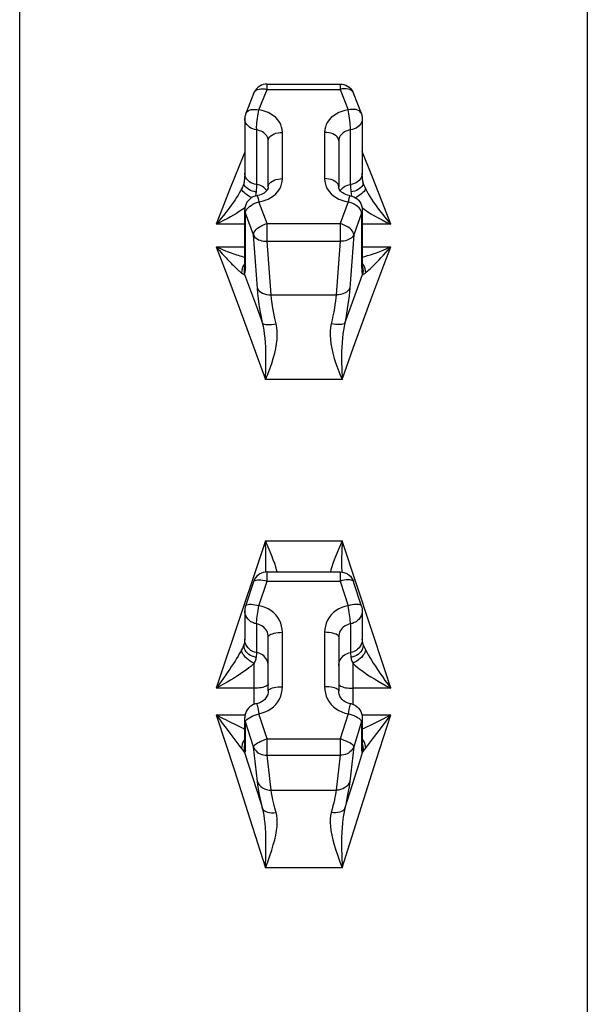
# Model space of a CAD drawing. Units: millimetres. Extents: x 0 to 420, y 0 to 297.
# Drawn here: x 339 to 379, y 158 to 228 of the extents above; entities that cross this region are included whole.
import ezdxf

# ---------------------------------------------------------------- set-up
doc = ezdxf.new("R2010")
doc.units = ezdxf.units.MM
doc.header["$LTSCALE"] = 23.1
doc.layers.get('0').update_dxf_attribs({"linetype": 'CONTINUOUS'})
doc.layers.add('RUNDUNGEN', color=7, linetype='CONTINUOUS')

msp = doc.modelspace()

# ---------------------------------------------------------------- linework, layer by layer
at = {"color": 7, "linetype": 'CONTINUOUS'}
for p, q in [((338.777, 25.37), (338.777, 260.988)), ((378.777, 260.988), (378.777, 25.37)), ((356.209, 223.095), (361.361, 223.095)), ((356.209, 188.717), (361.361, 188.717))]:
    msp.add_line(p, q, dxfattribs=at)
at = {"layer": 'RUNDUNGEN', "color": 9, "linetype": 'CONTINUOUS'}
for p, q in [((355.64, 221.268), (356.209, 222.719)), ((356.209, 222.719), (356.209, 223.095)), ((356.209, 222.719), (361.361, 222.719)), ((361.361, 223.095), (361.361, 222.719)), ((361.361, 222.719), (361.92, 221.269)), ((361.974, 220.993), (361.92, 221.269)), ((355.466, 219.965), (355.466, 216.013)), ((357.292, 216.428), (357.292, 219.69)), ((360.262, 219.69), (360.262, 216.428)), ((363.631, 216.541), (362.92, 218.334)), ((353.62, 215.757), (352.622, 213.219)), ((354.587, 216.11), (354.589, 216.151)), ((354.654, 214.389), (354.612, 214.357)), ((356.209, 213.26), (355.64, 214.795)), ((361.92, 214.794), (361.361, 213.26)), ((354.685, 210.148), (354.685, 213.993)), ((355.254, 212.47), (354.685, 213.993)), ((362.876, 213.995), (362.317, 212.474)), ((362.876, 213.995), (362.876, 210.15)), ((354.64, 213.219), (352.622, 213.219)), ((356.209, 212.015), (356.209, 213.26)), ((356.209, 213.26), (361.361, 213.26)), ((361.361, 213.26), (361.361, 212.015)), ((364.922, 213.219), (362.92, 213.219)), ((355.536, 208.702), (355.254, 212.47)), ((362.317, 212.474), (362.039, 208.705)), ((352.622, 211.628), (353.437, 209.492)), ((352.622, 211.628), (354.64, 211.628)), ((356.491, 208.247), (356.209, 212.015)), ((356.209, 212.015), (361.361, 212.015)), ((361.361, 212.015), (361.083, 208.247)), ((362.92, 211.628), (364.922, 211.628)), ((354.626, 209.67), (355.457, 207.427)), ((362.504, 208.498), (362.935, 209.673)), ((353.437, 209.492), (354.266, 207.284)), ((356.491, 208.247), (361.083, 208.247)), ((361.688, 206.244), (362.504, 208.498)), ((355.457, 207.427), (355.892, 206.24)), ((354.266, 207.284), (355.148, 204.899)), ((355.148, 204.899), (356.104, 202.266)), ((361.493, 202.266), (362.287, 204.488)), ((356.104, 202.266), (356.125, 203.083)), ((361.493, 202.266), (356.104, 202.266)), ((356.104, 190.904), (355.296, 188.525)), ((356.536, 189.85), (356.104, 190.904)), ((356.104, 190.904), (361.493, 190.904)), ((361.493, 190.904), (361.055, 189.85)), ((361.493, 190.904), (361.469, 190.077)), ((356.109, 188.71), (356.113, 188.766)), ((356.209, 188.069), (356.209, 188.717)), ((361.361, 188.717), (361.361, 188.069)), ((361.474, 188.763), (361.478, 188.709)), ((355.296, 188.525), (354.469, 186.067)), ((355.64, 186.336), (356.209, 188.069)), ((356.209, 188.069), (361.361, 188.069)), ((361.361, 188.069), (361.92, 186.337)), ((354.469, 186.067), (352.622, 180.518)), ((355.466, 185.061), (355.466, 185.124)), ((355.466, 185.061), (355.466, 183.04)), ((362.091, 185.062), (362.091, 183.04)), ((354.648, 183.859), (354.64, 183.976)), ((357.292, 180.629), (357.292, 184.463)), ((360.262, 184.463), (360.262, 180.629)), ((355.292, 179.383), (355.292, 182.279)), ((362.262, 182.282), (362.262, 179.384)), ((352.974, 181.004), (352.622, 180.518)), ((355.292, 180.518), (352.622, 180.518)), ((364.922, 180.518), (362.262, 180.518)), ((352.622, 178.648), (353.904, 174.721)), ((352.622, 178.648), (352.852, 178.333)), ((352.622, 178.648), (354.664, 178.648)), ((352.852, 178.333), (353.054, 178.062)), ((354.64, 178.447), (354.64, 178.447)), ((355.615, 178.873), (355.64, 178.726)), ((356.209, 176.95), (355.64, 178.726)), ((361.92, 178.725), (361.361, 176.95)), ((362.897, 178.648), (364.922, 178.648)), ((363.898, 175.466), (364.922, 178.648)), ((364.409, 177.949), (364.743, 178.401)), ((364.743, 178.401), (364.922, 178.648)), ((353.054, 178.062), (353.322, 177.703)), ((353.322, 177.703), (353.576, 177.369)), ((353.927, 177.983), (354.174, 177.865)), ((354.174, 177.865), (354.407, 177.756)), ((354.685, 176.144), (354.685, 178.165)), ((355.254, 176.403), (354.685, 178.165)), ((362.876, 178.168), (362.317, 176.406)), ((362.876, 178.168), (362.876, 176.147)), ((364.108, 177.545), (364.409, 177.949)), ((353.576, 177.369), (354.371, 176.333)), ((356.209, 175.802), (356.209, 176.95)), ((356.209, 176.95), (361.361, 176.95)), ((361.361, 176.95), (361.361, 175.802)), ((363.216, 176.374), (363.716, 177.027)), ((363.716, 177.027), (364.108, 177.545)), ((354.371, 176.333), (354.415, 176.274)), ((354.415, 176.274), (354.553, 176.095)), ((355.536, 173.943), (355.254, 176.403)), ((362.317, 176.406), (362.039, 173.947)), ((363.007, 176.098), (363.142, 176.275)), ((363.142, 176.275), (363.216, 176.374)), ((356.491, 173.342), (356.209, 175.802)), ((356.209, 175.802), (361.361, 175.802)), ((361.361, 175.802), (361.083, 173.342)), ((362.712, 171.744), (363.898, 175.466)), ((353.904, 174.721), (355, 171.328)), ((356.491, 173.342), (361.083, 173.342)), ((361.493, 167.879), (362.712, 171.744)), ((355, 171.328), (356.104, 167.879)), ((356.104, 167.879), (356.125, 168.788)), ((361.493, 167.879), (356.104, 167.879))]:
    msp.add_line(p, q, dxfattribs=at)
at = {"layer": 'RUNDUNGEN', "color": 7, "linetype": 'CONTINUOUS'}
for p, q in [((355.279, 222.463), (354.71, 221.021)), ((362.853, 221.016), (362.292, 222.459)), ((354.64, 220.655), (354.64, 216.81)), ((362.92, 220.656), (362.92, 216.811)), ((356.292, 215.853), (356.292, 219.089)), ((361.262, 219.089), (361.262, 215.853)), ((354.589, 216.151), (354.589, 216.151)), ((362.971, 216.15), (362.971, 216.15)), ((363.016, 215.988), (363.016, 215.988)), ((355.495, 215.222), (355.495, 215.222)), ((362.063, 215.222), (362.19, 215.195)), ((354.64, 210.387), (354.64, 214.233)), ((362.92, 214.232), (362.92, 210.374)), ((355.259, 188.03), (354.691, 186.311)), ((362.872, 186.306), (362.311, 188.027)), ((354.64, 185.998), (354.64, 183.976)), ((362.92, 185.999), (362.92, 183.977)), ((356.292, 180.335), (356.292, 184.139)), ((361.262, 184.139), (361.262, 180.335)), ((362.92, 183.974), (362.92, 183.978)), ((355.473, 179.433), (355.473, 179.433)), ((362.085, 179.433), (362.085, 179.433)), ((354.64, 176.426), (354.64, 178.447)), ((362.92, 178.446), (362.92, 176.425))]:
    msp.add_line(p, q, dxfattribs=at)
for points in [[(356.209, 223.095), (356.072, 223.085), (355.939, 223.058), (355.81, 223.012), (355.689, 222.949), (355.578, 222.871), (355.479, 222.778), (355.393, 222.673), (355.322, 222.556), (355.279, 222.462)], [(361.361, 223.095), (361.497, 223.085), (361.631, 223.057), (361.76, 223.012), (361.881, 222.949), (361.992, 222.87), (362.092, 222.777), (362.178, 222.671), (362.249, 222.554), (362.293, 222.457)], [(354.709, 221.02), (354.698, 220.99), (354.679, 220.929), (354.662, 220.864), (354.65, 220.796), (354.643, 220.726), (354.64, 220.655)], [(362.853, 221.016), (362.864, 220.986), (362.883, 220.925), (362.899, 220.861), (362.91, 220.794), (362.918, 220.726), (362.92, 220.656)], [(354.64, 216.81), (354.64, 216.784), (354.638, 216.684), (354.631, 216.565), (354.62, 216.428), (354.604, 216.274), (354.589, 216.151)], [(362.971, 216.15), (362.956, 216.273), (362.94, 216.428), (362.929, 216.565), (362.923, 216.684), (362.92, 216.784), (362.92, 216.811)], [(354.589, 216.151), (354.583, 216.117), (354.568, 216.058), (354.543, 215.986)], [(356.292, 215.854), (356.289, 215.808), (356.276, 215.747), (356.251, 215.684), (356.212, 215.616), (356.158, 215.546), (356.087, 215.477), (356.001, 215.411), (355.901, 215.351), (355.79, 215.3), (355.668, 215.259), (355.54, 215.229), (355.496, 215.222)], [(362.062, 215.222), (361.999, 215.232), (361.872, 215.263), (361.752, 215.305), (361.642, 215.357), (361.544, 215.417), (361.46, 215.483), (361.392, 215.553), (361.339, 215.622), (361.301, 215.689), (361.277, 215.752), (361.265, 215.813), (361.262, 215.854)], [(363.016, 215.988), (362.993, 216.052), (362.977, 216.113), (362.971, 216.15)], [(355.495, 215.222), (355.401, 215.203), (355.281, 215.166), (355.168, 215.114), (355.061, 215.048), (354.961, 214.966), (354.871, 214.871), (354.793, 214.763), (354.728, 214.643), (354.68, 214.512), (354.65, 214.374), (354.64, 214.233)], [(362.19, 215.195), (362.319, 215.149), (362.442, 215.085), (362.556, 215.004), (362.658, 214.906), (362.747, 214.793), (362.821, 214.666), (362.875, 214.528), (362.909, 214.382), (362.92, 214.232)], [(354.64, 210.387), (354.64, 210.364), (354.639, 210.302), (354.636, 210.255), (354.633, 210.226)], [(362.924, 210.259), (362.921, 210.309), (362.92, 210.374)], [(362.929, 210.214), (362.929, 210.212), (362.927, 210.226), (362.924, 210.259)], [(356.209, 188.717), (356.073, 188.707), (355.941, 188.68), (355.815, 188.636), (355.697, 188.576), (355.587, 188.5), (355.489, 188.411), (355.403, 188.31), (355.332, 188.198), (355.276, 188.077), (355.259, 188.03)], [(361.361, 188.717), (361.497, 188.707), (361.629, 188.68), (361.755, 188.636), (361.874, 188.575), (361.984, 188.499), (362.082, 188.409), (362.167, 188.308), (362.239, 188.195), (362.295, 188.074), (362.312, 188.025)], [(354.69, 186.309), (354.676, 186.262), (354.663, 186.21), (354.653, 186.158), (354.646, 186.105), (354.642, 186.051), (354.64, 185.998)], [(362.872, 186.306), (362.885, 186.259), (362.898, 186.208), (362.907, 186.156), (362.914, 186.104), (362.919, 186.051), (362.92, 185.999)], [(354.64, 183.976), (354.64, 183.965), (354.638, 183.94), (354.635, 183.902), (354.629, 183.853), (354.621, 183.793), (354.611, 183.723), (354.598, 183.643), (354.596, 183.632)], [(362.964, 183.631), (362.963, 183.641), (362.949, 183.721), (362.939, 183.792), (362.931, 183.852), (362.926, 183.901), (362.922, 183.94), (362.92, 183.965), (362.92, 183.974)], [(356.292, 180.335), (356.283, 180.214), (356.253, 180.081), (356.202, 179.955), (356.131, 179.837), (356.042, 179.729), (355.937, 179.635), (355.818, 179.556), (355.69, 179.494), (355.554, 179.45), (355.391, 179.416)], [(362.167, 179.415), (361.987, 179.454), (361.852, 179.499), (361.724, 179.563), (361.607, 179.644), (361.503, 179.739), (361.416, 179.848), (361.347, 179.967), (361.298, 180.094), (361.269, 180.227), (361.262, 180.335)], [(355.391, 179.416), (355.254, 179.37), (355.126, 179.305), (355.007, 179.221), (354.901, 179.121), (354.81, 179.005), (354.737, 178.875), (354.683, 178.735), (354.65, 178.587), (354.64, 178.447)], [(362.167, 179.415), (362.304, 179.37), (362.432, 179.305), (362.55, 179.223), (362.656, 179.123), (362.747, 179.008), (362.821, 178.881), (362.875, 178.742), (362.909, 178.596), (362.92, 178.446)]]:
    msp.add_lwpolyline(points, dxfattribs=at)
at = {"layer": 'RUNDUNGEN', "color": 9, "linetype": 'CONTINUOUS'}
for points in [[(355.279, 222.463), (355.304, 222.513), (355.362, 222.588), (355.441, 222.652), (355.538, 222.702), (355.652, 222.737), (355.779, 222.756), (355.916, 222.76), (356.061, 222.748), (356.209, 222.719)], [(362.292, 222.458), (362.267, 222.51), (362.209, 222.586), (362.13, 222.649), (362.032, 222.699), (361.919, 222.735), (361.791, 222.755), (361.654, 222.759), (361.509, 222.748), (361.361, 222.719)], [(354.71, 221.021), (354.734, 221.071), (354.792, 221.144), (354.871, 221.207), (354.968, 221.256), (355.082, 221.289), (355.209, 221.308), (355.347, 221.311), (355.493, 221.298), (355.64, 221.268)], [(362.853, 221.017), (362.827, 221.069), (362.77, 221.142), (362.691, 221.205), (362.593, 221.254), (362.479, 221.288), (362.352, 221.307), (362.214, 221.31), (362.068, 221.299), (361.92, 221.269)], [(355.466, 219.859), (355.329, 219.886), (355.199, 219.93), (355.077, 219.987), (354.966, 220.058), (354.868, 220.141), (354.787, 220.234), (354.722, 220.336), (354.675, 220.444), (354.648, 220.556), (354.64, 220.655)], [(355.466, 219.965), (355.474, 220.085), (355.483, 220.22), (355.498, 220.368), (355.516, 220.523), (355.536, 220.682), (355.56, 220.839), (355.586, 220.992), (355.64, 221.268)], [(357.292, 219.69), (357.278, 219.879), (357.238, 220.063), (357.171, 220.242), (357.078, 220.414), (356.961, 220.575), (356.822, 220.724), (356.662, 220.859), (356.484, 220.978), (356.291, 221.08), (356.084, 221.162), (355.868, 221.225), (355.64, 221.268)], [(361.92, 221.269), (361.692, 221.226), (361.475, 221.164), (361.268, 221.081), (361.074, 220.98), (360.895, 220.861), (360.735, 220.726), (360.595, 220.577), (360.478, 220.415), (360.385, 220.244), (360.317, 220.064), (360.277, 219.88), (360.262, 219.69)], [(362.091, 216.014), (362.092, 219.965), (362.084, 220.085), (362.075, 220.22), (362.06, 220.369), (362.043, 220.524), (362.022, 220.682), (361.999, 220.84), (361.974, 220.993)], [(362.92, 220.656), (362.912, 220.554), (362.884, 220.442), (362.837, 220.334), (362.772, 220.233), (362.69, 220.14), (362.592, 220.057), (362.481, 219.987), (362.359, 219.929), (362.228, 219.886), (362.091, 219.859)], [(356.292, 219.089), (356.286, 219.182), (356.265, 219.272), (356.232, 219.36), (356.185, 219.443), (356.127, 219.522), (356.057, 219.595), (355.977, 219.66), (355.888, 219.718), (355.792, 219.767), (355.688, 219.807), (355.579, 219.838), (355.466, 219.859)], [(356.292, 219.089), (356.305, 219.183), (356.341, 219.275), (356.401, 219.362), (356.483, 219.442), (356.585, 219.514), (356.705, 219.575), (356.838, 219.624), (356.983, 219.66), (357.136, 219.682), (357.292, 219.69)], [(361.262, 219.089), (361.25, 219.183), (361.213, 219.275), (361.153, 219.362), (361.071, 219.442), (360.97, 219.514), (360.85, 219.575), (360.716, 219.624), (360.571, 219.66), (360.419, 219.682), (360.262, 219.69)], [(362.091, 219.859), (361.978, 219.839), (361.869, 219.808), (361.765, 219.768), (361.668, 219.719), (361.579, 219.661), (361.498, 219.596), (361.429, 219.523), (361.37, 219.444), (361.324, 219.36), (361.29, 219.273), (361.269, 219.182), (361.262, 219.089)], [(354.64, 218.299), (354.528, 218.022), (353.62, 215.757)], [(355.466, 216.013), (355.329, 216.041), (355.199, 216.084), (355.077, 216.142), (354.966, 216.213), (354.868, 216.296), (354.787, 216.389), (354.722, 216.491), (354.675, 216.599), (354.648, 216.711), (354.64, 216.81)], [(362.92, 216.811), (362.912, 216.708), (362.884, 216.596), (362.837, 216.489), (362.772, 216.387), (362.69, 216.295), (362.592, 216.212), (362.481, 216.141), (362.359, 216.084), (362.228, 216.041), (362.091, 216.014)], [(364.922, 213.219), (364.477, 214.374), (363.631, 216.541)], [(354.543, 215.986), (354.514, 215.918), (354.468, 215.816), (354.415, 215.708)], [(355.437, 215.486), (355.299, 215.515), (355.166, 215.555), (355.042, 215.604), (354.929, 215.661), (354.83, 215.726), (354.745, 215.797), (354.677, 215.872), (354.627, 215.951), (354.597, 216.03), (354.587, 216.11)], [(355.466, 216.013), (355.465, 215.899), (355.459, 215.772), (355.45, 215.634), (355.437, 215.486)], [(355.979, 215.805), (355.89, 215.866), (355.793, 215.917), (355.689, 215.96), (355.58, 215.992), (355.466, 216.013)], [(355.64, 214.795), (355.868, 214.84), (356.084, 214.905), (356.291, 214.992), (356.484, 215.097), (356.662, 215.221), (356.822, 215.362), (356.961, 215.516), (357.078, 215.683), (357.171, 215.86), (357.238, 216.045), (357.278, 216.234), (357.292, 216.428)], [(356.185, 215.581), (356.128, 215.661), (356.059, 215.737), (355.979, 215.805)], [(356.292, 215.854), (356.305, 215.943), (356.341, 216.031), (356.401, 216.114), (356.483, 216.191), (356.585, 216.26), (356.705, 216.318), (356.838, 216.366), (356.983, 216.4), (357.136, 216.421), (357.292, 216.428)], [(360.262, 216.428), (360.277, 216.234), (360.317, 216.044), (360.385, 215.859), (360.478, 215.682), (360.595, 215.515), (360.735, 215.36), (360.895, 215.22), (361.074, 215.096), (361.268, 214.99), (361.475, 214.904), (361.692, 214.839), (361.92, 214.794)], [(361.262, 215.854), (361.25, 215.943), (361.213, 216.031), (361.153, 216.114), (361.071, 216.191), (360.97, 216.26), (360.85, 216.318), (360.716, 216.366), (360.571, 216.4), (360.419, 216.421), (360.262, 216.428)], [(361.37, 215.581), (361.427, 215.662), (361.497, 215.738), (361.577, 215.806)], [(361.577, 215.806), (361.667, 215.867), (361.764, 215.918), (361.868, 215.96), (361.978, 215.992), (362.091, 216.014)], [(362.091, 216.014), (362.093, 215.899), (362.099, 215.773), (362.108, 215.635), (362.121, 215.487)], [(362.881, 215.87), (362.813, 215.795), (362.728, 215.725), (362.628, 215.66), (362.515, 215.603), (362.391, 215.555), (362.258, 215.516), (362.121, 215.487)], [(362.971, 216.15), (362.973, 216.108), (362.962, 216.028), (362.931, 215.948), (362.881, 215.87)], [(363.016, 215.988), (363.045, 215.917), (363.09, 215.816), (363.142, 215.709)], [(354.415, 215.708), (354.34, 215.564), (354.255, 215.414), (354.162, 215.259), (354.061, 215.099), (353.952, 214.934), (353.836, 214.765), (353.712, 214.59), (353.581, 214.41), (353.441, 214.225), (353.294, 214.034), (353.138, 213.837), (352.974, 213.636), (352.802, 213.43), (352.622, 213.219)], [(355.105, 215.075), (355.023, 215.124), (354.897, 215.207), (354.78, 215.291), (354.676, 215.374), (354.586, 215.454), (354.514, 215.53), (354.461, 215.598), (354.428, 215.658), (354.415, 215.708)], [(355.437, 215.486), (355.427, 215.408), (355.411, 215.326), (355.39, 215.241), (355.376, 215.196)], [(355.495, 215.222), (355.498, 215.222), (355.516, 215.209), (355.536, 215.17), (355.56, 215.108), (355.586, 215.023), (355.615, 214.917), (355.64, 214.795)], [(362.063, 215.222), (362.06, 215.222), (362.043, 215.208), (362.022, 215.169), (361.999, 215.107), (361.974, 215.022), (361.945, 214.916), (361.92, 214.794)], [(362.121, 215.487), (362.13, 215.409), (362.146, 215.327), (362.167, 215.243), (362.181, 215.197)], [(363.142, 215.709), (363.129, 215.659), (363.096, 215.599), (363.043, 215.53), (362.97, 215.455), (362.88, 215.376), (362.776, 215.293), (362.659, 215.209), (362.532, 215.126), (362.451, 215.078)], [(363.142, 215.709), (363.23, 215.54), (363.331, 215.363), (363.443, 215.179), (363.565, 214.989), (363.698, 214.792), (363.841, 214.588), (363.994, 214.377), (364.158, 214.159), (364.333, 213.934), (364.518, 213.702), (364.715, 213.463), (364.922, 213.219)], [(354.792, 214.273), (354.871, 214.368), (354.968, 214.459)], [(354.968, 214.459), (355.082, 214.545), (355.209, 214.623), (355.347, 214.692), (355.493, 214.749), (355.64, 214.795)], [(362.593, 214.461), (362.479, 214.546), (362.352, 214.624), (362.214, 214.692), (362.068, 214.748), (361.92, 214.794)], [(362.77, 214.275), (362.691, 214.37), (362.593, 214.461)], [(362.909, 214.383), (363.083, 214.254), (363.297, 214.107), (363.527, 213.96), (363.773, 213.811), (364.036, 213.663), (364.315, 213.514), (364.61, 213.365), (364.922, 213.219)], [(354.612, 214.357), (354.44, 214.232), (354.255, 214.107), (354.059, 213.981), (353.85, 213.855), (353.629, 213.727), (353.396, 213.6), (353.15, 213.472), (352.892, 213.345), (352.622, 213.219)], [(354.685, 213.993), (354.653, 214.104), (354.641, 214.218), (354.64, 214.233)], [(354.685, 213.993), (354.698, 214.086), (354.734, 214.178), (354.792, 214.273)], [(362.876, 213.995), (362.863, 214.089), (362.827, 214.18), (362.77, 214.275)], [(362.92, 214.232), (362.92, 214.22), (362.908, 214.107), (362.876, 213.995)], [(355.254, 212.47), (355.267, 212.56), (355.304, 212.651), (355.362, 212.745), (355.441, 212.838), (355.538, 212.928), (355.652, 213.012), (355.779, 213.09), (355.916, 213.158), (356.061, 213.214), (356.209, 213.26)], [(362.317, 212.474), (362.304, 212.563), (362.267, 212.654), (362.209, 212.748), (362.13, 212.841), (362.032, 212.93), (361.919, 213.014), (361.791, 213.091), (361.654, 213.159), (361.509, 213.214), (361.361, 213.26)], [(355.254, 212.47), (355.299, 212.389), (355.358, 212.313), (355.432, 212.243), (355.518, 212.182), (355.616, 212.128), (355.723, 212.084), (355.838, 212.051), (355.959, 212.028), (356.083, 212.016), (356.209, 212.015)], [(362.317, 212.474), (362.272, 212.392), (362.213, 212.315), (362.139, 212.245), (362.053, 212.183), (361.955, 212.129), (361.848, 212.085), (361.733, 212.051), (361.612, 212.028), (361.487, 212.016), (361.361, 212.015)], [(352.622, 211.628), (352.741, 211.49), (352.852, 211.362), (352.956, 211.244), (353.054, 211.136), (353.146, 211.033), (353.236, 210.936), (353.322, 210.843), (353.408, 210.752), (353.492, 210.663), (353.576, 210.577), (353.658, 210.493), (353.737, 210.412), (353.814, 210.336), (353.887, 210.264), (353.956, 210.197), (354.02, 210.136), (354.078, 210.082), (354.132, 210.032), (354.182, 209.987), (354.23, 209.944), (354.278, 209.902), (354.325, 209.862), (354.371, 209.824), (354.415, 209.788)], [(352.622, 211.628), (352.8, 211.547), (352.968, 211.474), (353.123, 211.409), (353.27, 211.349), (353.409, 211.295), (353.543, 211.244), (353.673, 211.196), (353.8, 211.15), (353.927, 211.107), (354.052, 211.065), (354.174, 211.027), (354.293, 210.991), (354.407, 210.958), (354.516, 210.929), (354.618, 210.902), (354.64, 210.897)], [(362.92, 210.899), (362.938, 210.903), (363.11, 210.948), (363.293, 211.001), (363.489, 211.062), (363.697, 211.132), (363.917, 211.211), (364.15, 211.299), (364.395, 211.397), (364.652, 211.507), (364.922, 211.628)], [(363.142, 209.789), (363.216, 209.851), (363.3, 209.923), (363.392, 210.005), (363.493, 210.098), (363.6, 210.201), (363.716, 210.314), (363.838, 210.437), (363.969, 210.571), (364.108, 210.716), (364.254, 210.873), (364.409, 211.042), (364.572, 211.224), (364.743, 211.419), (364.922, 211.628)], [(363.529, 207.898), (364.438, 210.343), (364.922, 211.628)], [(354.514, 210.239), (354.461, 210.095), (354.427, 209.943), (354.415, 209.788)], [(354.64, 210.445), (354.586, 210.372), (354.514, 210.239)], [(354.652, 210.279), (354.627, 210.21), (354.597, 210.077)], [(354.64, 210.387), (354.641, 210.373), (354.653, 210.259), (354.685, 210.148)], [(362.92, 210.387), (362.908, 210.261), (362.876, 210.15)], [(362.91, 210.274), (362.931, 210.213), (362.962, 210.08)], [(362.92, 210.44), (362.97, 210.373), (363.042, 210.24)], [(363.042, 210.24), (363.096, 210.096), (363.129, 209.944), (363.142, 209.789)], [(354.415, 209.788), (354.468, 209.748), (354.514, 209.717), (354.553, 209.695), (354.584, 209.68), (354.609, 209.672), (354.626, 209.67)], [(354.597, 210.077), (354.587, 209.941), (354.596, 209.805), (354.626, 209.67)], [(354.626, 209.67), (354.652, 209.756), (354.67, 209.865), (354.682, 209.995), (354.685, 210.148)], [(362.876, 210.15), (362.878, 210.047), (362.883, 209.953), (362.891, 209.868), (362.902, 209.793), (362.917, 209.728), (362.935, 209.673)], [(362.962, 210.08), (362.973, 209.944), (362.964, 209.807), (362.935, 209.673)], [(362.935, 209.673), (362.952, 209.675), (362.976, 209.683), (363.007, 209.698), (363.044, 209.72), (363.09, 209.75), (363.142, 209.789)], [(355.892, 206.24), (355.806, 206.699), (355.73, 207.141), (355.664, 207.565), (355.61, 207.969), (355.567, 208.347), (355.536, 208.702)], [(355.536, 208.702), (355.594, 208.601), (355.675, 208.51), (355.777, 208.429), (355.897, 208.361), (356.032, 208.307), (356.178, 208.27), (356.333, 208.25), (356.491, 208.247)], [(356.847, 206.196), (356.761, 206.578), (356.685, 206.946), (356.619, 207.3), (356.565, 207.636), (356.522, 207.952), (356.491, 208.247)], [(361.083, 208.247), (361.06, 208.028), (361.032, 207.797), (360.997, 207.554), (360.956, 207.3), (360.909, 207.036), (360.856, 206.764), (360.797, 206.484), (360.732, 206.196)], [(362.039, 208.705), (361.981, 208.604), (361.9, 208.512), (361.798, 208.43), (361.678, 208.362), (361.543, 208.308), (361.396, 208.27), (361.241, 208.25), (361.083, 208.247)], [(362.039, 208.705), (362.017, 208.443), (361.988, 208.165), (361.954, 207.873), (361.913, 207.568), (361.865, 207.252), (361.812, 206.925), (361.753, 206.589), (361.688, 206.244)], [(362.287, 204.488), (363.101, 206.734), (363.529, 207.898)], [(356.125, 203.083), (356.13, 203.476), (356.13, 203.854), (356.125, 204.215), (356.113, 204.559), (356.094, 204.885), (356.069, 205.192), (356.035, 205.482), (355.995, 205.753), (355.947, 206.006), (355.892, 206.24)], [(355.892, 206.24), (355.944, 206.205), (356.021, 206.177), (356.12, 206.157), (356.24, 206.147), (356.376, 206.145), (356.526, 206.153), (356.684, 206.17), (356.847, 206.196)], [(356.104, 202.266), (356.261, 202.644), (356.405, 203.023), (356.536, 203.398), (356.651, 203.765), (356.747, 204.12), (356.823, 204.463), (356.879, 204.792), (356.913, 205.106), (356.927, 205.404), (356.921, 205.685), (356.894, 205.949), (356.847, 206.196)], [(360.732, 206.196), (360.686, 205.95), (360.66, 205.686), (360.655, 205.404), (360.67, 205.106), (360.706, 204.792), (360.763, 204.463), (360.841, 204.12), (360.938, 203.765), (361.054, 203.398), (361.187, 203.024), (361.333, 202.645), (361.493, 202.266)], [(361.688, 206.244), (361.637, 206.208), (361.56, 206.18), (361.461, 206.16), (361.341, 206.149), (361.204, 206.147), (361.054, 206.155), (360.895, 206.171), (360.732, 206.196)], [(361.688, 206.244), (361.634, 206.01), (361.587, 205.757), (361.548, 205.485), (361.516, 205.196), (361.491, 204.888), (361.474, 204.562), (361.464, 204.218), (361.46, 203.857), (361.462, 203.478), (361.469, 203.085), (361.493, 202.266)], [(356.113, 188.766), (356.125, 189.052), (356.13, 189.365), (356.13, 189.708), (356.125, 190.079), (356.104, 190.904)], [(364.922, 180.518), (364.521, 181.749), (361.493, 190.904)], [(356.91, 188.717), (356.879, 188.873), (356.823, 189.075), (356.747, 189.303), (356.651, 189.561), (356.536, 189.85)], [(361.055, 189.85), (360.938, 189.561), (360.841, 189.303), (360.763, 189.075), (360.706, 188.873), (360.674, 188.717)], [(361.469, 190.077), (361.462, 189.706), (361.46, 189.363), (361.464, 189.049), (361.474, 188.763)], [(355.259, 188.03), (355.267, 188.048), (355.304, 188.092), (355.362, 188.125), (355.441, 188.149), (355.538, 188.162), (355.652, 188.165), (355.779, 188.156), (355.916, 188.137), (356.061, 188.109), (356.209, 188.069)], [(362.312, 188.026), (362.304, 188.044), (362.267, 188.088), (362.209, 188.122), (362.13, 188.146), (362.032, 188.159), (361.919, 188.162), (361.791, 188.154), (361.654, 188.136), (361.509, 188.109), (361.361, 188.069)], [(355.466, 185.061), (355.329, 185.094), (355.199, 185.145), (355.077, 185.212), (354.966, 185.296), (354.868, 185.393), (354.787, 185.503), (354.722, 185.622), (354.675, 185.749), (354.648, 185.881), (354.64, 185.998)], [(354.691, 186.31), (354.698, 186.328), (354.734, 186.369), (354.792, 186.4), (354.871, 186.423), (354.968, 186.435), (355.082, 186.436), (355.209, 186.426), (355.347, 186.406), (355.493, 186.377), (355.64, 186.336)], [(355.466, 185.124), (355.483, 185.31), (355.498, 185.432), (355.516, 185.568), (355.536, 185.715), (355.56, 185.87), (355.586, 186.027), (355.615, 186.185), (355.64, 186.336)], [(357.292, 184.463), (357.278, 184.687), (357.238, 184.905), (357.171, 185.118), (357.078, 185.321), (356.961, 185.512), (356.822, 185.69), (356.662, 185.85), (356.484, 185.991), (356.291, 186.112), (356.084, 186.21), (355.868, 186.285), (355.64, 186.336)], [(361.92, 186.337), (361.692, 186.286), (361.475, 186.212), (361.268, 186.114), (361.074, 185.994), (360.895, 185.852), (360.735, 185.692), (360.595, 185.514), (360.478, 185.323), (360.385, 185.119), (360.317, 184.906), (360.277, 184.688), (360.262, 184.463)], [(362.871, 186.307), (362.863, 186.325), (362.827, 186.367), (362.77, 186.398), (362.691, 186.421), (362.593, 186.433), (362.479, 186.434), (362.352, 186.425), (362.214, 186.405), (362.068, 186.377), (361.92, 186.337)], [(362.075, 185.31), (362.06, 185.433), (362.043, 185.569), (362.022, 185.716), (361.999, 185.87), (361.974, 186.028), (361.945, 186.185), (361.92, 186.337)], [(362.92, 185.999), (362.912, 185.878), (362.884, 185.746), (362.837, 185.62), (362.772, 185.501), (362.69, 185.392), (362.592, 185.295), (362.481, 185.211), (362.359, 185.144), (362.228, 185.094), (362.091, 185.062)], [(362.091, 185.062), (362.092, 185.125), (362.075, 185.31)], [(356.292, 184.139), (356.286, 184.249), (356.265, 184.357), (356.232, 184.462), (356.185, 184.562), (356.127, 184.656), (356.057, 184.743), (355.977, 184.822), (355.888, 184.892), (355.792, 184.951), (355.688, 184.999), (355.579, 185.036), (355.466, 185.061)], [(362.091, 185.062), (361.978, 185.037), (361.869, 185), (361.765, 184.952), (361.668, 184.893), (361.579, 184.823), (361.498, 184.744), (361.429, 184.657), (361.37, 184.563), (361.324, 184.462), (361.29, 184.357), (361.269, 184.249), (361.262, 184.139)], [(355.466, 183.04), (355.329, 183.072), (355.199, 183.123), (355.077, 183.191), (354.966, 183.274), (354.868, 183.372), (354.787, 183.481), (354.722, 183.601), (354.675, 183.727), (354.648, 183.859)], [(356.292, 184.139), (356.305, 184.19), (356.341, 184.239), (356.401, 184.286), (356.483, 184.329), (356.585, 184.368), (356.705, 184.401), (356.838, 184.428), (356.983, 184.447), (357.136, 184.459), (357.292, 184.463)], [(361.262, 184.139), (361.25, 184.19), (361.213, 184.239), (361.153, 184.286), (361.071, 184.329), (360.97, 184.368), (360.85, 184.401), (360.716, 184.428), (360.571, 184.447), (360.419, 184.459), (360.262, 184.463)], [(362.92, 183.977), (362.912, 183.856), (362.884, 183.725), (362.837, 183.598), (362.772, 183.479)], [(354.415, 183.233), (354.34, 183.091), (354.255, 182.94), (354.162, 182.781), (354.061, 182.614), (353.952, 182.441), (353.836, 182.26), (353.712, 182.071), (353.581, 181.875), (353.441, 181.67), (353.294, 181.456), (353.138, 181.234), (352.974, 181.004)], [(354.598, 183.643), (354.584, 183.604), (354.553, 183.523), (354.514, 183.435), (354.468, 183.338), (354.415, 183.233)], [(355.292, 182.279), (355.156, 182.347), (355.023, 182.428), (354.897, 182.519), (354.78, 182.617), (354.676, 182.721), (354.586, 182.828), (354.514, 182.935), (354.461, 183.04), (354.428, 183.14), (354.415, 183.233)], [(355.437, 182.694), (355.299, 182.727), (355.166, 182.775), (355.042, 182.837), (354.929, 182.912), (354.83, 182.997), (354.745, 183.092), (354.677, 183.195), (354.627, 183.303), (354.597, 183.414), (354.587, 183.526), (354.596, 183.632)], [(362.772, 183.479), (362.69, 183.37), (362.592, 183.273), (362.481, 183.19), (362.359, 183.123), (362.228, 183.072), (362.091, 183.04)], [(362.964, 183.631), (362.973, 183.523), (362.962, 183.411), (362.931, 183.3), (362.881, 183.192), (362.813, 183.09), (362.728, 182.996), (362.628, 182.911), (362.515, 182.837), (362.391, 182.775), (362.258, 182.728), (362.121, 182.695)], [(363.142, 183.234), (363.129, 183.141), (363.096, 183.04), (363.043, 182.935), (362.97, 182.828), (362.88, 182.722), (362.776, 182.618), (362.659, 182.52), (362.532, 182.43), (362.399, 182.35), (362.262, 182.282)], [(362.962, 183.641), (362.976, 183.601), (363.007, 183.521), (363.045, 183.433), (363.09, 183.337), (363.142, 183.234)], [(363.142, 183.234), (363.23, 183.066), (363.331, 182.888), (363.443, 182.698), (363.565, 182.498), (363.698, 182.289), (363.841, 182.069), (363.994, 181.838), (364.158, 181.596), (364.333, 181.344), (364.518, 181.08), (364.715, 180.805), (364.922, 180.518)], [(355.437, 182.694), (355.427, 182.635), (355.411, 182.572), (355.39, 182.505), (355.363, 182.434), (355.33, 182.358), (355.292, 182.278)], [(355.466, 183.04), (355.465, 182.975), (355.459, 182.895), (355.45, 182.802), (355.437, 182.694)], [(356.292, 182.103), (356.286, 182.213), (356.265, 182.322), (356.232, 182.428), (356.186, 182.53), (356.128, 182.626), (356.059, 182.714), (355.979, 182.795), (355.89, 182.866), (355.793, 182.927), (355.689, 182.976), (355.58, 183.014), (355.466, 183.04)], [(361.262, 182.103), (361.269, 182.214), (361.289, 182.323), (361.323, 182.429), (361.369, 182.531), (361.427, 182.627), (361.497, 182.715), (361.577, 182.796), (361.667, 182.867), (361.764, 182.928), (361.868, 182.977), (361.978, 183.015), (362.091, 183.04)], [(362.091, 183.04), (362.093, 182.976), (362.099, 182.896), (362.108, 182.802), (362.121, 182.695)], [(362.121, 182.695), (362.13, 182.636), (362.146, 182.573), (362.167, 182.506), (362.193, 182.435), (362.225, 182.361), (362.262, 182.282)], [(355.292, 182.279), (355.183, 182.174), (355.059, 182.066), (354.923, 181.954), (354.773, 181.839), (354.612, 181.721), (354.44, 181.601), (354.255, 181.477), (354.059, 181.35), (353.85, 181.22), (353.629, 181.086), (353.396, 180.949), (353.15, 180.808), (352.892, 180.664), (352.622, 180.518)], [(362.262, 182.282), (362.392, 182.159), (362.539, 182.031), (362.704, 181.899), (362.886, 181.762), (363.083, 181.622), (363.297, 181.477), (363.527, 181.328), (363.773, 181.175), (364.036, 181.017), (364.315, 180.855), (364.61, 180.688), (364.922, 180.518)], [(356.292, 180.835), (356.284, 180.794), (356.258, 180.753), (356.216, 180.714), (356.158, 180.677), (356.086, 180.642), (356, 180.611), (355.901, 180.584), (355.792, 180.561), (355.675, 180.542), (355.551, 180.529), (355.423, 180.521), (355.292, 180.518)], [(355.64, 178.726), (355.868, 178.779), (356.084, 178.855), (356.291, 178.955), (356.484, 179.078), (356.662, 179.222), (356.822, 179.385), (356.961, 179.565), (357.078, 179.76), (357.171, 179.966), (357.238, 180.181), (357.278, 180.402), (357.292, 180.629)], [(356.292, 180.335), (356.305, 180.381), (356.341, 180.426), (356.401, 180.468), (356.483, 180.508), (356.585, 180.543), (356.705, 180.573), (356.838, 180.597), (356.983, 180.614), (357.136, 180.625), (357.292, 180.629)], [(360.262, 180.629), (360.277, 180.401), (360.317, 180.181), (360.385, 179.965), (360.478, 179.758), (360.595, 179.563), (360.735, 179.383), (360.895, 179.22), (361.074, 179.076), (361.268, 178.953), (361.475, 178.853), (361.692, 178.777), (361.92, 178.725)], [(361.262, 180.335), (361.25, 180.381), (361.213, 180.426), (361.153, 180.468), (361.071, 180.508), (360.97, 180.543), (360.85, 180.573), (360.716, 180.597), (360.571, 180.614), (360.419, 180.625), (360.262, 180.629)], [(361.262, 180.835), (361.271, 180.794), (361.296, 180.753), (361.339, 180.714), (361.396, 180.677), (361.469, 180.642), (361.555, 180.611), (361.654, 180.584), (361.762, 180.561), (361.88, 180.542), (362.004, 180.529), (362.132, 180.521), (362.262, 180.518)], [(355.473, 179.433), (355.483, 179.42), (355.498, 179.382), (355.516, 179.321), (355.536, 179.236), (355.56, 179.132), (355.615, 178.873)], [(361.999, 179.131), (361.945, 178.872), (361.92, 178.725)], [(362.085, 179.433), (362.075, 179.42), (362.06, 179.382), (362.043, 179.32), (362.022, 179.236), (361.999, 179.131)], [(352.622, 178.648), (352.8, 178.553), (352.968, 178.464), (353.123, 178.384), (353.27, 178.309), (353.543, 178.172)], [(354.685, 178.165), (354.653, 178.296), (354.641, 178.43), (354.64, 178.447)], [(354.685, 178.165), (354.698, 178.215), (354.734, 178.265), (354.792, 178.323)], [(354.792, 178.323), (354.871, 178.383), (354.968, 178.445)], [(354.968, 178.445), (355.082, 178.507), (355.209, 178.568), (355.347, 178.625), (355.493, 178.677), (355.64, 178.726)], [(362.593, 178.447), (362.479, 178.509), (362.352, 178.568), (362.214, 178.626), (362.068, 178.677), (361.92, 178.725)], [(362.77, 178.325), (362.691, 178.385), (362.593, 178.447)], [(362.876, 178.168), (362.863, 178.218), (362.827, 178.268), (362.77, 178.325)], [(362.92, 178.446), (362.92, 178.433), (362.908, 178.299), (362.876, 178.168)], [(362.92, 177.652), (362.938, 177.661), (363.11, 177.739), (363.293, 177.825), (363.489, 177.918), (363.697, 178.019), (363.917, 178.127), (364.15, 178.244), (364.395, 178.369), (364.652, 178.504), (364.922, 178.648)], [(353.543, 178.172), (353.673, 178.107), (353.927, 177.983)], [(354.407, 177.756), (354.516, 177.706), (354.64, 177.65)], [(354.64, 176.931), (354.586, 176.853), (354.514, 176.716)], [(355.254, 176.403), (355.267, 176.449), (355.304, 176.498), (355.362, 176.554), (355.441, 176.612), (355.538, 176.673), (355.652, 176.733), (355.779, 176.793), (355.916, 176.849), (356.061, 176.901), (356.209, 176.95)], [(362.317, 176.406), (362.304, 176.453), (362.267, 176.502), (362.209, 176.557), (362.13, 176.615), (362.032, 176.675), (361.919, 176.735), (361.791, 176.794), (361.654, 176.85), (361.509, 176.901), (361.361, 176.95)], [(362.92, 176.925), (362.97, 176.854), (363.042, 176.716)], [(354.514, 176.716), (354.461, 176.571), (354.427, 176.422), (354.415, 176.274)], [(354.64, 176.589), (354.627, 176.554), (354.597, 176.416), (354.587, 176.274)], [(354.587, 176.274), (354.596, 176.132), (354.626, 175.993)], [(354.64, 176.426), (354.641, 176.408), (354.653, 176.275), (354.685, 176.144)], [(355.254, 176.403), (355.299, 176.298), (355.358, 176.2), (355.432, 176.11), (355.518, 176.029), (355.616, 175.959), (355.723, 175.901), (355.838, 175.855), (355.959, 175.823), (356.083, 175.805), (356.209, 175.802)], [(362.317, 176.406), (362.272, 176.302), (362.213, 176.203), (362.139, 176.112), (362.053, 176.031), (361.955, 175.96), (361.848, 175.902), (361.733, 175.856), (361.612, 175.824), (361.487, 175.805), (361.361, 175.802)], [(362.92, 176.425), (362.908, 176.278), (362.876, 176.147)], [(362.92, 176.587), (362.931, 176.557), (362.962, 176.418), (362.973, 176.277)], [(362.973, 176.277), (362.964, 176.135), (362.935, 175.997)], [(363.042, 176.716), (363.096, 176.572), (363.129, 176.423), (363.142, 176.275)], [(354.553, 176.095), (354.584, 176.054), (354.609, 176.02), (354.626, 175.993)], [(354.626, 175.993), (354.652, 175.995), (354.67, 176.021), (354.682, 176.07), (354.685, 176.144)], [(354.626, 175.993), (355.743, 172.512), (355.892, 172.046)], [(361.688, 172.05), (362.712, 175.294), (362.935, 175.997)], [(362.876, 176.147), (362.878, 176.095), (362.883, 176.054), (362.891, 176.024), (362.902, 176.004), (362.917, 175.995), (362.935, 175.997)], [(362.935, 175.997), (362.952, 176.023), (362.976, 176.057), (363.007, 176.098)], [(355.536, 173.943), (355.594, 173.814), (355.675, 173.695), (355.777, 173.59), (355.897, 173.501), (356.032, 173.43), (356.178, 173.379), (356.333, 173.349), (356.491, 173.342)], [(355.892, 172.046), (355.806, 172.434), (355.73, 172.795), (355.664, 173.129), (355.61, 173.433), (355.567, 173.704), (355.536, 173.943)], [(362.039, 173.947), (361.981, 173.817), (361.9, 173.698), (361.798, 173.592), (361.678, 173.502), (361.543, 173.43), (361.396, 173.379), (361.241, 173.35), (361.083, 173.342)], [(362.039, 173.947), (362.017, 173.771), (361.988, 173.577), (361.954, 173.363), (361.913, 173.132), (361.865, 172.884), (361.812, 172.621), (361.753, 172.343), (361.688, 172.05)], [(356.847, 171.761), (356.761, 172.084), (356.685, 172.385), (356.619, 172.663), (356.565, 172.916), (356.522, 173.143), (356.491, 173.342)], [(361.083, 173.342), (361.06, 173.195), (361.032, 173.033), (360.997, 172.855), (360.956, 172.663), (360.909, 172.457), (360.856, 172.238), (360.797, 172.006), (360.732, 171.762)], [(355.892, 172.046), (355.944, 171.964), (356.021, 171.893), (356.12, 171.833), (356.24, 171.788), (356.376, 171.757), (356.526, 171.742), (356.684, 171.744), (356.847, 171.761)], [(356.125, 168.788), (356.13, 169.215), (356.13, 169.621), (356.125, 170.003), (356.113, 170.362), (356.094, 170.697), (356.069, 171.01), (356.035, 171.301), (355.995, 171.571), (355.947, 171.819), (355.892, 172.045)], [(361.688, 172.05), (361.637, 171.968), (361.56, 171.896), (361.461, 171.836), (361.341, 171.79), (361.204, 171.759), (361.054, 171.744), (360.895, 171.744), (360.732, 171.762)], [(361.688, 172.05), (361.634, 171.823), (361.587, 171.575), (361.548, 171.305), (361.516, 171.014), (361.491, 170.701), (361.474, 170.365), (361.464, 170.006), (361.46, 169.624), (361.462, 169.217), (361.469, 168.79), (361.493, 167.879)], [(356.104, 167.879), (356.261, 168.3), (356.405, 168.709), (356.536, 169.104), (356.651, 169.481), (356.747, 169.838), (356.823, 170.174), (356.879, 170.49), (356.913, 170.785), (356.927, 171.059), (356.921, 171.314), (356.894, 171.547), (356.847, 171.761)], [(360.732, 171.762), (360.686, 171.548), (360.66, 171.314), (360.655, 171.06), (360.67, 170.785), (360.706, 170.49), (360.763, 170.174), (360.841, 169.838), (360.938, 169.481), (361.054, 169.105), (361.187, 168.71), (361.333, 168.301), (361.493, 167.879)]]:
    msp.add_lwpolyline(points, dxfattribs=at)

doc.saveas('drawing.dxf')
